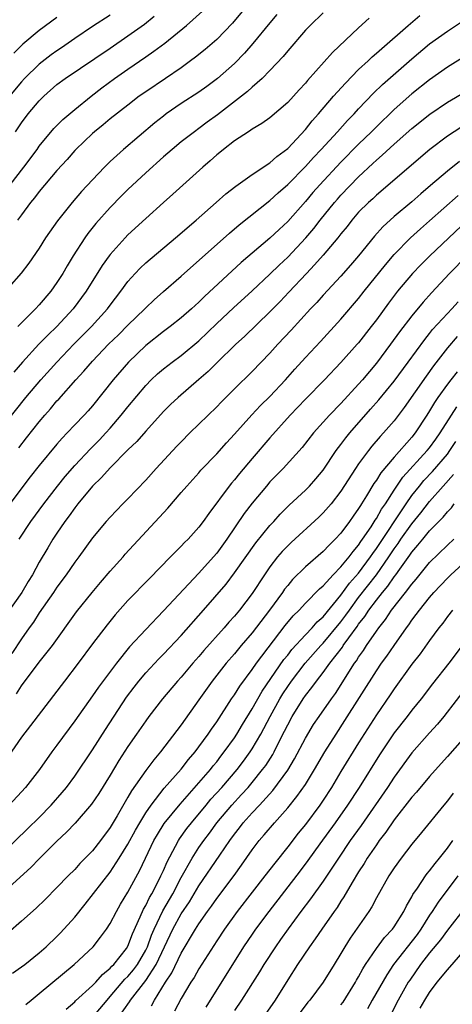
# Model space of a CAD drawing. Units: inches. Extents: x 2574000 to 2577000, y 1557000 to 1560000.
# Drawn here: x 2574875 to 2574924, y 1557087 to 1557198 of the extents above; entities that cross this region are included whole.
import ezdxf

# ---------------------------------------------------------------- set-up
doc = ezdxf.new("R2010")
doc.units = ezdxf.units.IN
doc.header["$MEASUREMENT"] = 0
doc.layers.add('LD25741557_2ft', color=124, linetype='Continuous')

msp = doc.modelspace()

# ---------------------------------------------------------------- linework, layer by layer
at = {"layer": 'LD25741557_2ft'}
for points, elevation in [([(2574903.79, 1557198.21), (2574903, 1557197.3), (2574901.06, 1557194.94), (2574900.14, 1557193.86), (2574899, 1557192.7), (2574897.09, 1557191), (2574895.89, 1557190.11), (2574895, 1557189.47), (2574893, 1557188.18), (2574891.31, 1557187), (2574891, 1557186.76), (2574890.02, 1557185.98), (2574886.51, 1557183), (2574885, 1557181.63), (2574884.36, 1557181), (2574883, 1557179.58), (2574881.77, 1557178.23), (2574880.72, 1557177), (2574879.06, 1557174.94), (2574877.72, 1557173), (2574877, 1557171.84), (2574875.83, 1557170.17), (2574874.96, 1557169.04), (2574872.14, 1557165.86)], 7578), ([(2574873, 1557151.89), (2574875.5, 1557155), (2574877.17, 1557157), (2574878.98, 1557159), (2574880.91, 1557161), (2574882.89, 1557163), (2574884.7, 1557165), (2574885, 1557165.42), (2574886.21, 1557167), (2574887, 1557168.09), (2574887.81, 1557169), (2574888.39, 1557169.61), (2574889, 1557170.18), (2574892.34, 1557173), (2574894.67, 1557175), (2574896.95, 1557177), (2574898.02, 1557177.98), (2574899.14, 1557178.86), (2574901, 1557180.17), (2574903, 1557181.48), (2574903.79, 1557182.21), (2574905, 1557183.1), (2574907, 1557185.26), (2574907.76, 1557186.24), (2574908.46, 1557187), (2574910.18, 1557189), (2574911.51, 1557190.49), (2574913, 1557192), (2574914.08, 1557193), (2574914.54, 1557193.46), (2574915, 1557193.85), (2574915.6, 1557194.4), (2574918.58, 1557197), (2574919.9, 1557198.1)], 7572), ([(2574885, 1557198.14), (2574883, 1557196.86), (2574881, 1557195.51), (2574879.52, 1557194.48), (2574879, 1557194.13), (2574878.34, 1557193.66), (2574877, 1557192.62), (2574875.34, 1557191), (2574875, 1557190.63), (2574873.63, 1557189)], 7586), ([(2574873.71, 1557179), (2574875.28, 1557181), (2574876.76, 1557183), (2574877, 1557183.35), (2574878.65, 1557185.35), (2574879.64, 1557186.36), (2574881, 1557187.52), (2574882.85, 1557189), (2574884.06, 1557189.94), (2574885.49, 1557191), (2574887, 1557192.07), (2574889, 1557193.45), (2574889.93, 1557194.07), (2574891.15, 1557195), (2574893.61, 1557197), (2574895.41, 1557198.59)], 7582), ([(2574874.34, 1557185), (2574875, 1557185.98), (2574875.75, 1557187), (2574877, 1557188.49), (2574877.51, 1557189), (2574879, 1557190.31), (2574879.93, 1557191), (2574885, 1557194.43), (2574887, 1557195.8), (2574888.85, 1557197.15), (2574889.96, 1557198.04)], 7584), ([(2574900.26, 1557199), (2574898.77, 1557197.23), (2574897, 1557195.41), (2574895.71, 1557194.29), (2574894.6, 1557193.4), (2574894.06, 1557193), (2574893, 1557192.22), (2574891.22, 1557191), (2574889, 1557189.5), (2574888.28, 1557189), (2574887, 1557188.01), (2574885, 1557186.44), (2574884.22, 1557185.78), (2574883.24, 1557185), (2574883, 1557184.79), (2574881.13, 1557183), (2574881, 1557182.86), (2574880.14, 1557181.86), (2574879, 1557180.61), (2574877, 1557178.24), (2574876.47, 1557177.53), (2574876.01, 1557177), (2574875, 1557175.62), (2574874.56, 1557175)], 7580), ([(2574909, 1557198.43), (2574907.54, 1557197), (2574907, 1557196.44), (2574905, 1557194.14), (2574904.5, 1557193.5), (2574903, 1557191.89), (2574902.14, 1557191), (2574901, 1557190.02), (2574900.47, 1557189.53), (2574897.09, 1557186.91), (2574895.93, 1557186.07), (2574895, 1557185.37), (2574894.48, 1557185), (2574893, 1557183.84), (2574891.98, 1557183), (2574891, 1557182.16), (2574889, 1557180.35), (2574887, 1557178.46), (2574886.26, 1557177.74), (2574885, 1557176.44), (2574883.38, 1557174.62), (2574882.49, 1557173.51), (2574882.12, 1557173), (2574880.82, 1557171), (2574880.14, 1557169.86), (2574879.66, 1557169), (2574879, 1557167.96), (2574878.31, 1557167), (2574877, 1557165.46), (2574876.56, 1557165), (2574874.57, 1557163)], 7576), ([(2574914.19, 1557197.81), (2574913, 1557196.71), (2574910.05, 1557193.95), (2574907.23, 1557190.77), (2574907, 1557190.47), (2574906.29, 1557189.71), (2574905.66, 1557189), (2574905, 1557188.28), (2574903, 1557186.57), (2574902.09, 1557185.91), (2574901, 1557185.29), (2574900.84, 1557185.16), (2574900.57, 1557185), (2574899, 1557183.97), (2574897.75, 1557183), (2574897.35, 1557182.66), (2574897, 1557182.39), (2574896.28, 1557181.72), (2574895.44, 1557181), (2574892.07, 1557177.93), (2574891, 1557177), (2574889, 1557175.21), (2574887, 1557173.36), (2574886.67, 1557173), (2574885, 1557171.14), (2574884.89, 1557171), (2574884.1, 1557169.9), (2574882.3, 1557167), (2574880.84, 1557165), (2574879, 1557163.02), (2574877.95, 1557162.05), (2574876.97, 1557161.03), (2574875.13, 1557159), (2574874.14, 1557157.86)], 7574), ([(2574879, 1557197.88), (2574877, 1557196.41), (2574875.14, 1557194.86), (2574875, 1557194.72), (2574874.15, 1557193.85)], 7588), ([(2574874.69, 1557149.31), (2574875.57, 1557150.43), (2574877, 1557152.25), (2574877.63, 1557153), (2574878.27, 1557153.73), (2574879, 1557154.62), (2574879.19, 1557154.81), (2574881.13, 1557157), (2574882.04, 1557157.96), (2574883, 1557159.11), (2574884.82, 1557161), (2574885.93, 1557162.07), (2574887, 1557163.15), (2574888.89, 1557165), (2574889, 1557165.12), (2574889.96, 1557166.04), (2574891, 1557166.97), (2574893, 1557168.7), (2574898.44, 1557173.56), (2574899.53, 1557174.47), (2574903, 1557177.23), (2574903.92, 1557178.08), (2574905, 1557179.03), (2574907, 1557181.06), (2574907.92, 1557182.08), (2574908.79, 1557183), (2574910.62, 1557185), (2574911.75, 1557186.25), (2574912.48, 1557187), (2574913, 1557187.58), (2574914.66, 1557189.34), (2574915.68, 1557190.32), (2574919, 1557193.23), (2574921, 1557194.93), (2574923, 1557196.36), (2574924.6, 1557197.4)], 7570), ([(2574925, 1557193.54), (2574923, 1557192.29), (2574921, 1557190.86), (2574919, 1557189.27), (2574917, 1557187.5), (2574915, 1557185.56), (2574914.45, 1557185), (2574913, 1557183.6), (2574911, 1557181.57), (2574908.61, 1557179), (2574907.85, 1557178.15), (2574907, 1557177.13), (2574905, 1557174.86), (2574904.03, 1557173.97), (2574903, 1557172.97), (2574899.77, 1557170.23), (2574895.61, 1557166.39), (2574895, 1557165.77), (2574894.15, 1557165), (2574893, 1557163.99), (2574891.75, 1557163), (2574891, 1557162.45), (2574889, 1557160.87), (2574887.06, 1557159), (2574885.33, 1557157), (2574883, 1557154.05), (2574882.51, 1557153.49), (2574882.06, 1557153), (2574881, 1557151.9), (2574880.16, 1557151), (2574879.58, 1557150.42), (2574879, 1557149.74), (2574877, 1557147.32), (2574875.97, 1557146.03), (2574873.69, 1557143)], 7568), ([(2574874.72, 1557139), (2574876.04, 1557141), (2574877.5, 1557143), (2574879.04, 1557145), (2574879.92, 1557146.08), (2574881, 1557147.31), (2574882.78, 1557149.22), (2574883.78, 1557150.22), (2574884.51, 1557151), (2574885, 1557151.55), (2574886.25, 1557153), (2574887, 1557153.96), (2574889, 1557156.37), (2574889.63, 1557157), (2574890.33, 1557157.67), (2574891, 1557158.24), (2574891.99, 1557159), (2574893, 1557159.73), (2574895, 1557161.41), (2574897, 1557163.34), (2574898.88, 1557165.12), (2574901, 1557167.05), (2574903, 1557168.91), (2574904.05, 1557169.95), (2574905, 1557170.85), (2574907.04, 1557173), (2574907.94, 1557174.06), (2574908.66, 1557175), (2574910.27, 1557177), (2574910.61, 1557177.39), (2574911, 1557177.83), (2574913, 1557179.9), (2574914.6, 1557181.4), (2574915, 1557181.8), (2574915.65, 1557182.35), (2574917, 1557183.6), (2574919, 1557185.35), (2574921.02, 1557186.98), (2574923, 1557188.34), (2574925, 1557189.51)], 7566), ([(2574924.53, 1557185.47), (2574923, 1557184.49), (2574921.03, 1557182.97), (2574915, 1557177.83), (2574914.58, 1557177.42), (2574914.1, 1557177), (2574913, 1557175.9), (2574912.22, 1557175), (2574911.69, 1557174.31), (2574911, 1557173.47), (2574910.64, 1557173), (2574909, 1557171.06), (2574908.04, 1557169.96), (2574907.11, 1557169), (2574905.13, 1557166.87), (2574904.16, 1557165.84), (2574903, 1557164.67), (2574900.12, 1557161.88), (2574899.15, 1557161), (2574897, 1557158.92), (2574896.05, 1557157.95), (2574895, 1557157.02), (2574892.66, 1557155), (2574891.81, 1557154.19), (2574891, 1557153.4), (2574889, 1557151.21), (2574887.98, 1557150.02), (2574887, 1557149.08), (2574885, 1557147.07), (2574884.03, 1557145.97), (2574883, 1557145), (2574881.36, 1557143), (2574881, 1557142.53), (2574880.37, 1557141.63), (2574879.89, 1557141), (2574879, 1557139.69), (2574878.54, 1557139), (2574877.96, 1557138.04), (2574877, 1557136.41), (2574876.23, 1557135), (2574875.75, 1557134.25), (2574875.03, 1557133), (2574872.52, 1557129.48)], 7564), ([(2574924.37, 1557181.63), (2574923, 1557180.56), (2574921.08, 1557178.92), (2574920, 1557178), (2574919, 1557177.1), (2574917, 1557175.41), (2574915.74, 1557174.26), (2574914.79, 1557173.21), (2574912.97, 1557171), (2574912.07, 1557169.93), (2574911, 1557168.71), (2574909, 1557166.55), (2574908.27, 1557165.73), (2574907.58, 1557165), (2574905.39, 1557162.61), (2574903.88, 1557161), (2574903, 1557160.02), (2574901, 1557157.92), (2574899, 1557155.96), (2574897.51, 1557154.49), (2574897, 1557153.95), (2574893.99, 1557151), (2574893, 1557150.01), (2574892.5, 1557149.5), (2574890.19, 1557147), (2574889, 1557145.68), (2574887, 1557143.58), (2574886.42, 1557143), (2574885, 1557141.51), (2574884.54, 1557141), (2574883, 1557139.16), (2574881.46, 1557137), (2574881, 1557136.4), (2574880.05, 1557135), (2574879, 1557133.61), (2574878.6, 1557133), (2574877, 1557130.69), (2574876.34, 1557129.66), (2574875.86, 1557129), (2574875, 1557127.76), (2574873.9, 1557126.1)], 7562), ([(2574874.44, 1557121.56), (2574875, 1557122.44), (2574877, 1557125.11), (2574878.49, 1557127), (2574881.18, 1557130.82), (2574882.96, 1557133), (2574883.89, 1557134.11), (2574885, 1557135.38), (2574886.45, 1557137), (2574886.7, 1557137.3), (2574891.48, 1557142.52), (2574893, 1557144.26), (2574893.63, 1557145), (2574895, 1557146.51), (2574895.22, 1557146.78), (2574897, 1557148.63), (2574898.1, 1557149.9), (2574899, 1557150.87), (2574900.96, 1557153.04), (2574901.92, 1557154.08), (2574903, 1557155.13), (2574904.74, 1557157), (2574905.8, 1557158.2), (2574907, 1557159.5), (2574908.69, 1557161.31), (2574911, 1557163.83), (2574913, 1557166.19), (2574913.61, 1557167), (2574916.01, 1557169.99), (2574917, 1557171.13), (2574918.83, 1557173), (2574919.97, 1557174.03), (2574921, 1557174.94), (2574924.2, 1557177.8)], 7560), ([(2574925.27, 1557175), (2574921.01, 1557170.99), (2574920.01, 1557169.99), (2574919.06, 1557169), (2574917.38, 1557167), (2574916.35, 1557165.65), (2574915, 1557163.78), (2574914.41, 1557163), (2574913, 1557161.18), (2574912.84, 1557161), (2574911, 1557158.95), (2574909.16, 1557157), (2574907, 1557154.8), (2574905.28, 1557153), (2574903, 1557150.46), (2574901, 1557148.13), (2574899.58, 1557146.42), (2574899, 1557145.69), (2574898.67, 1557145.33), (2574898.41, 1557145), (2574896.11, 1557141.89), (2574895.49, 1557141), (2574895, 1557140.36), (2574893.77, 1557139), (2574893.38, 1557138.62), (2574893, 1557138.21), (2574892.39, 1557137.61), (2574891.81, 1557137), (2574889.42, 1557134.58), (2574887, 1557132.08), (2574885.54, 1557130.46), (2574884.64, 1557129.36), (2574883, 1557127.18), (2574881.4, 1557125), (2574879.84, 1557123), (2574876.03, 1557117.97), (2574875, 1557116.65), (2574873.5, 1557114.5)], 7558), ([(2574925.21, 1557171), (2574923.25, 1557169), (2574921.2, 1557166.8), (2574920.26, 1557165.74), (2574919, 1557164.21), (2574917.6, 1557162.4), (2574916.6, 1557161), (2574915, 1557158.86), (2574913.43, 1557157), (2574913, 1557156.51), (2574911, 1557154.34), (2574909.7, 1557153), (2574907.91, 1557151), (2574906.63, 1557149.37), (2574904.5, 1557147), (2574903, 1557145.47), (2574902.6, 1557145), (2574901, 1557143.09), (2574900.1, 1557141.9), (2574898.15, 1557139), (2574897, 1557137.43), (2574896.63, 1557137), (2574895, 1557135.18), (2574891, 1557130.91), (2574889, 1557128.82), (2574887.16, 1557126.84), (2574885.69, 1557125), (2574883.69, 1557122.31), (2574883, 1557121.31), (2574881, 1557118.49), (2574879, 1557115.76), (2574878.43, 1557115), (2574877.02, 1557113), (2574875.45, 1557111), (2574873.61, 1557109)], 7556), ([(2574871.61, 1557102.39), (2574875.69, 1557106.31), (2574877, 1557107.6), (2574878.36, 1557109), (2574879.58, 1557110.42), (2574880.06, 1557111), (2574881, 1557112.28), (2574883, 1557115.23), (2574884.46, 1557117.54), (2574886.82, 1557121.18), (2574887.68, 1557122.32), (2574888.22, 1557123), (2574889, 1557123.92), (2574890.49, 1557125.51), (2574891, 1557126.02), (2574893, 1557128.13), (2574895.53, 1557131), (2574898.05, 1557133.95), (2574899, 1557135.21), (2574901.4, 1557138.6), (2574903, 1557140.54), (2574903.43, 1557141), (2574904.17, 1557141.83), (2574905.17, 1557142.83), (2574907, 1557144.53), (2574907.46, 1557145), (2574908.19, 1557145.81), (2574909, 1557146.78), (2574910.47, 1557149), (2574911, 1557149.7), (2574911.54, 1557150.46), (2574911.99, 1557151), (2574914.33, 1557153.67), (2574915.28, 1557154.72), (2574917, 1557156.83), (2574918.59, 1557159), (2574920.44, 1557161.56), (2574921, 1557162.23), (2574921.34, 1557162.66), (2574923, 1557164.48), (2574923.5, 1557165), (2574924.21, 1557165.79)], 7554), ([(2574924.12, 1557161.88), (2574923, 1557160.59), (2574921.44, 1557158.56), (2574920.59, 1557157.41), (2574918.14, 1557153.86), (2574917, 1557152.38), (2574915.81, 1557151), (2574915.42, 1557150.58), (2574914.5, 1557149.5), (2574914.1, 1557149), (2574913, 1557147.52), (2574912.65, 1557147), (2574911, 1557144.43), (2574909.89, 1557143), (2574909, 1557141.98), (2574908.51, 1557141.49), (2574905.38, 1557138.62), (2574905, 1557138.25), (2574904.39, 1557137.61), (2574903.87, 1557137), (2574903, 1557135.87), (2574902.4, 1557135), (2574901, 1557132.86), (2574899.57, 1557131), (2574899, 1557130.32), (2574898.37, 1557129.63), (2574897.84, 1557129), (2574895.56, 1557126.44), (2574895, 1557125.76), (2574894.32, 1557125), (2574893, 1557123.45), (2574892.58, 1557123), (2574890.89, 1557121), (2574889.35, 1557119), (2574889, 1557118.52), (2574887.97, 1557117), (2574887, 1557115.6), (2574885.98, 1557114.02), (2574885, 1557112.37), (2574883.71, 1557110.29), (2574882.9, 1557109.1), (2574881.04, 1557106.96), (2574880.07, 1557105.93), (2574879, 1557104.94), (2574877, 1557102.94), (2574876.05, 1557101.95), (2574872.79, 1557099)], 7552), ([(2574924.09, 1557157.91), (2574923.39, 1557157), (2574923, 1557156.49), (2574921.94, 1557155), (2574921.55, 1557154.45), (2574921, 1557153.49), (2574920.69, 1557153), (2574919.37, 1557151), (2574919, 1557150.54), (2574917, 1557148.27), (2574915.5, 1557146.5), (2574915, 1557145.65), (2574914.72, 1557145.28), (2574913.9, 1557143.9), (2574913.33, 1557143), (2574913.19, 1557142.81), (2574913, 1557142.46), (2574912.39, 1557141.61), (2574911.97, 1557141), (2574911, 1557139.69), (2574910.36, 1557139), (2574909.66, 1557138.33), (2574909, 1557137.62), (2574907, 1557135.9), (2574905.56, 1557134.44), (2574905, 1557133.79), (2574904.65, 1557133.35), (2574904.42, 1557133), (2574902.96, 1557131), (2574901, 1557128.43), (2574899.76, 1557127), (2574899, 1557126.08), (2574898.07, 1557125), (2574896.49, 1557123), (2574895, 1557120.87), (2574893, 1557118.06), (2574890.68, 1557115), (2574889.9, 1557114.1), (2574889, 1557112.92), (2574887.39, 1557110.61), (2574887, 1557109.88), (2574885.8, 1557107.8), (2574885, 1557106.45), (2574883.91, 1557105), (2574883, 1557103.84), (2574882.19, 1557103), (2574881.59, 1557102.41), (2574881, 1557101.74), (2574880.26, 1557101), (2574879, 1557099.68), (2574877.66, 1557098.34), (2574876.64, 1557097.36), (2574875, 1557095.89), (2574873.44, 1557094.56)], 7550), ([(2574873.99, 1557090.01), (2574875, 1557090.73), (2574875.36, 1557091), (2574877, 1557092.31), (2574877.79, 1557093), (2574879, 1557094.16), (2574879.41, 1557094.59), (2574881, 1557096.34), (2574882.19, 1557097.81), (2574885, 1557101.43), (2574886.02, 1557103), (2574887, 1557104.6), (2574887.84, 1557106.16), (2574888.32, 1557107), (2574889, 1557108.12), (2574889.6, 1557109), (2574891.09, 1557110.91), (2574893, 1557113.05), (2574893.84, 1557114.16), (2574894.57, 1557115), (2574895, 1557115.57), (2574896.04, 1557117), (2574896.42, 1557117.58), (2574897, 1557118.4), (2574898.68, 1557121), (2574899, 1557121.46), (2574899.59, 1557122.41), (2574901, 1557124.29), (2574901.49, 1557125), (2574904.73, 1557129.27), (2574905.63, 1557130.37), (2574906.29, 1557131), (2574907, 1557131.77), (2574908.59, 1557133.41), (2574909, 1557133.76), (2574910.12, 1557135), (2574911, 1557135.88), (2574911.92, 1557137), (2574912.37, 1557137.63), (2574913, 1557138.34), (2574913.25, 1557138.75), (2574913.45, 1557139), (2574914.4, 1557140.4), (2574914.86, 1557141.14), (2574915, 1557141.33), (2574915.59, 1557142.41), (2574916.01, 1557143), (2574917, 1557144.53), (2574917.99, 1557146.01), (2574920.73, 1557149), (2574921, 1557149.33), (2574921.69, 1557150.31), (2574922.19, 1557151), (2574923.47, 1557153), (2574924.05, 1557153.95)], 7548), ([(2574875.49, 1557086.51), (2574876.08, 1557087), (2574877, 1557087.72), (2574880.94, 1557091), (2574883.06, 1557093), (2574883.92, 1557094.08), (2574884.58, 1557095), (2574885, 1557095.65), (2574885.69, 1557097), (2574886.17, 1557097.83), (2574887, 1557099.18), (2574888.35, 1557101.65), (2574889.93, 1557105), (2574890.31, 1557105.69), (2574891.09, 1557106.91), (2574892.88, 1557109.12), (2574895, 1557111.5), (2574896.29, 1557113), (2574896.59, 1557113.41), (2574897, 1557113.89), (2574897.48, 1557114.52), (2574897.86, 1557115), (2574899, 1557116.6), (2574899.26, 1557117), (2574899.9, 1557118.1), (2574901, 1557119.87), (2574902.14, 1557121.86), (2574904.58, 1557125.42), (2574905, 1557125.92), (2574905.46, 1557126.54), (2574907, 1557128.23), (2574907.75, 1557129), (2574908.33, 1557129.67), (2574909, 1557130.26), (2574911, 1557132.69), (2574911.96, 1557134.04), (2574913, 1557135.18), (2574914.34, 1557137), (2574914.59, 1557137.41), (2574915, 1557137.94), (2574918.35, 1557143), (2574919, 1557143.94), (2574919.84, 1557145), (2574920.36, 1557145.64), (2574921.34, 1557146.66), (2574923, 1557148.62), (2574923.29, 1557149), (2574923.97, 1557150.03)], 7546), ([(2574880.03, 1557085.97), (2574881, 1557086.79), (2574881.1, 1557086.9), (2574883, 1557088.63), (2574883.36, 1557089), (2574884.11, 1557089.89), (2574885, 1557090.58), (2574885.19, 1557090.81), (2574885.39, 1557091), (2574886.83, 1557092.83), (2574887, 1557093.07), (2574887.52, 1557094.48), (2574888.39, 1557096.38), (2574888.75, 1557097.26), (2574889, 1557097.67), (2574889.42, 1557098.58), (2574889.68, 1557099), (2574890.45, 1557100.45), (2574890.72, 1557101), (2574891, 1557101.62), (2574891.4, 1557102.6), (2574892.36, 1557104.36), (2574892.69, 1557105), (2574892.81, 1557105.19), (2574893.65, 1557106.35), (2574894.15, 1557107), (2574895.8, 1557109), (2574896.35, 1557109.65), (2574897.58, 1557111), (2574899.3, 1557113), (2574900.03, 1557113.97), (2574900.79, 1557115), (2574901, 1557115.33), (2574901.96, 1557117), (2574903.01, 1557119), (2574904.13, 1557121), (2574904.46, 1557121.54), (2574905, 1557122.38), (2574905.43, 1557123), (2574906.98, 1557125.02), (2574908.72, 1557127), (2574909, 1557127.28), (2574911, 1557129.68), (2574911.57, 1557130.43), (2574911.95, 1557131), (2574913, 1557132.41), (2574915.01, 1557134.99), (2574916.41, 1557137), (2574917, 1557137.91), (2574917.47, 1557138.53), (2574917.77, 1557139), (2574919, 1557140.75), (2574920.02, 1557141.98), (2574921, 1557143.26), (2574922.51, 1557145), (2574923.7, 1557146.3)], 7544), ([(2574883, 1557085.02), (2574884.64, 1557087), (2574885, 1557087.38), (2574886.66, 1557089.34), (2574887, 1557089.66), (2574887.61, 1557090.39), (2574888.06, 1557091), (2574889, 1557092.61), (2574889.19, 1557093), (2574889.67, 1557094.33), (2574889.96, 1557095), (2574890.92, 1557097.08), (2574892.04, 1557099), (2574893, 1557100.81), (2574894.22, 1557103), (2574895, 1557104.21), (2574895.55, 1557105), (2574896.18, 1557105.82), (2574897.02, 1557107), (2574898.7, 1557109), (2574899.81, 1557110.19), (2574900.54, 1557111), (2574901, 1557111.55), (2574902.18, 1557113), (2574902.53, 1557113.47), (2574903.31, 1557114.69), (2574903.48, 1557115), (2574903.94, 1557115.94), (2574904.66, 1557117.34), (2574905, 1557118.05), (2574905.52, 1557119), (2574906.76, 1557121), (2574907, 1557121.35), (2574907.74, 1557122.26), (2574908.25, 1557123), (2574909, 1557123.95), (2574909.75, 1557125), (2574911.17, 1557126.83), (2574911.27, 1557127), (2574911.89, 1557127.89), (2574912.83, 1557129.17), (2574913, 1557129.42), (2574913.71, 1557130.29), (2574914.15, 1557131), (2574915, 1557132.13), (2574915.69, 1557133), (2574916.3, 1557133.7), (2574917, 1557134.75), (2574917.19, 1557135), (2574917.63, 1557135.63), (2574918.78, 1557137.22), (2574919, 1557137.56), (2574919.68, 1557138.32), (2574920.22, 1557139), (2574921, 1557139.94), (2574922.52, 1557141.48), (2574923, 1557142.08), (2574923.45, 1557142.55), (2574923.78, 1557143)], 7542), ([(2574885.91, 1557085), (2574887.19, 1557086.81), (2574887.3, 1557087), (2574889, 1557089.21), (2574890.17, 1557091), (2574892.06, 1557095), (2574893, 1557096.74), (2574893.92, 1557098.08), (2574895, 1557099.9), (2574897.34, 1557103.34), (2574898.48, 1557105), (2574899, 1557105.71), (2574899.57, 1557106.43), (2574900, 1557107), (2574901, 1557108.12), (2574901.83, 1557109), (2574903.34, 1557110.66), (2574905, 1557112.94), (2574905.78, 1557114.22), (2574907, 1557116.56), (2574907.92, 1557118.08), (2574908.54, 1557119), (2574909.94, 1557121), (2574910.39, 1557121.61), (2574912.53, 1557125), (2574912.74, 1557125.26), (2574913, 1557125.7), (2574913.55, 1557126.45), (2574913.89, 1557127), (2574915, 1557128.64), (2574915.26, 1557129), (2574916.04, 1557129.96), (2574916.72, 1557131), (2574918.29, 1557133), (2574919, 1557133.95), (2574919.49, 1557134.51), (2574921, 1557136.36), (2574923, 1557138.34), (2574923.72, 1557139)], 7540), ([(2574889.65, 1557086.35), (2574889.98, 1557087), (2574891.22, 1557089), (2574891.94, 1557090.06), (2574893, 1557092.27), (2574894.62, 1557095), (2574895, 1557095.61), (2574895.98, 1557097), (2574896.41, 1557097.58), (2574897, 1557098.45), (2574898.96, 1557101.04), (2574899.8, 1557102.2), (2574901, 1557103.93), (2574901.8, 1557105), (2574902.36, 1557105.64), (2574903.5, 1557107), (2574905, 1557108.68), (2574906.05, 1557109.95), (2574907, 1557111.34), (2574908.02, 1557113), (2574909.19, 1557115), (2574910.45, 1557117), (2574911.46, 1557118.54), (2574915, 1557124.14), (2574915.59, 1557125), (2574916.18, 1557125.82), (2574917, 1557127.02), (2574918.4, 1557129), (2574918.66, 1557129.34), (2574919, 1557129.85), (2574919.5, 1557130.5), (2574919.85, 1557131), (2574921, 1557132.44), (2574921.48, 1557133), (2574923, 1557134.62), (2574923.4, 1557135), (2574925.62, 1557137)], 7538), ([(2574923.57, 1557131), (2574923, 1557130.27), (2574922.47, 1557129.53), (2574922.04, 1557129), (2574921, 1557127.58), (2574919.93, 1557126.07), (2574919, 1557124.89), (2574917, 1557122.12), (2574916.56, 1557121.44), (2574915, 1557119.17), (2574913, 1557116.02), (2574911, 1557112.78), (2574909.93, 1557111), (2574909, 1557109.55), (2574908.63, 1557109), (2574907, 1557106.81), (2574906.18, 1557105.82), (2574905, 1557104.3), (2574903.54, 1557102.46), (2574902.43, 1557101), (2574901, 1557099.18), (2574899.32, 1557097), (2574897.88, 1557095), (2574897, 1557093.67), (2574895, 1557090.52), (2574894.45, 1557089.55), (2574894.09, 1557089), (2574893, 1557087.18), (2574892.26, 1557085.74)], 7536), ([(2574924.65, 1557127), (2574923.18, 1557125), (2574921.33, 1557122.67), (2574920.04, 1557121), (2574919, 1557119.71), (2574918.47, 1557119), (2574917, 1557117.14), (2574915.34, 1557114.66), (2574913.04, 1557111), (2574911.75, 1557109), (2574910.35, 1557107), (2574908.63, 1557104.63), (2574907.27, 1557102.73), (2574906.42, 1557101.58), (2574902.86, 1557097), (2574901.39, 1557095), (2574901, 1557094.44), (2574900.03, 1557093), (2574895.79, 1557086.21)], 7534), ([(2574925.39, 1557122.61), (2574922.6, 1557119), (2574921.88, 1557118.12), (2574921, 1557117.16), (2574919, 1557114.89), (2574917, 1557112.14), (2574916.24, 1557111), (2574913.29, 1557106.71), (2574912.06, 1557105), (2574910.71, 1557103), (2574909, 1557100.4), (2574907.58, 1557098.42), (2574906.48, 1557097), (2574905.05, 1557095.05), (2574904.19, 1557093.81), (2574903.61, 1557093), (2574902.31, 1557091), (2574901.82, 1557090.18), (2574899.79, 1557087), (2574899, 1557085.82)], 7532), ([(2574925.24, 1557117), (2574923, 1557114.49), (2574922.29, 1557113.71), (2574921, 1557112.24), (2574919.53, 1557110.47), (2574919, 1557109.89), (2574917, 1557107.34), (2574916.06, 1557105.94), (2574915.33, 1557105), (2574915, 1557104.53), (2574913.96, 1557103), (2574913.61, 1557102.39), (2574913, 1557101.47), (2574912.26, 1557100.26), (2574911.34, 1557098.66), (2574911, 1557098.15), (2574910.56, 1557097.44), (2574910.23, 1557097), (2574908.85, 1557095), (2574908.11, 1557093.89), (2574907.47, 1557093), (2574906.11, 1557091), (2574905, 1557089.27), (2574903.59, 1557087), (2574902.19, 1557085)], 7530), ([(2574923.66, 1557110.34), (2574923, 1557109.48), (2574922.6, 1557109), (2574920.1, 1557105.9), (2574919, 1557104.59), (2574917.78, 1557103), (2574917, 1557101.92), (2574916.4, 1557101), (2574915, 1557098.53), (2574914.47, 1557097.53), (2574914.14, 1557097), (2574912.04, 1557093.96), (2574911.44, 1557093), (2574911, 1557092.24), (2574910.24, 1557091), (2574909, 1557089.02), (2574907.48, 1557087), (2574907.26, 1557086.74), (2574906.4, 1557085.6)], 7528), ([(2574911, 1557086.45), (2574911.24, 1557086.76), (2574912.65, 1557089), (2574912.77, 1557089.23), (2574913, 1557089.62), (2574913.47, 1557090.53), (2574913.77, 1557091), (2574915, 1557092.8), (2574915.93, 1557094.07), (2574916.81, 1557095), (2574917, 1557095.27), (2574918.08, 1557097), (2574918.38, 1557097.62), (2574919, 1557098.66), (2574919.11, 1557098.89), (2574919.64, 1557099.64), (2574920.54, 1557101), (2574920.73, 1557101.27), (2574921, 1557101.57), (2574921.61, 1557102.39), (2574922.12, 1557103), (2574923, 1557104.13), (2574923.6, 1557105)], 7526), ([(2574924.19, 1557101), (2574921.95, 1557098.05), (2574921.29, 1557097), (2574921, 1557096.58), (2574920, 1557095), (2574919.59, 1557094.41), (2574916.94, 1557091), (2574916.16, 1557089.84), (2574914.54, 1557087), (2574913.99, 1557086.01)], 7524), ([(2574925, 1557097.44), (2574923, 1557094.89), (2574922.22, 1557093.78), (2574921, 1557092.32), (2574919.98, 1557091), (2574918.75, 1557089.25), (2574918.59, 1557089), (2574917.45, 1557087), (2574916.64, 1557085.36)], 7522), ([(2574919.93, 1557086.07), (2574920.47, 1557087), (2574921, 1557087.83), (2574921.86, 1557089), (2574923, 1557090.41), (2574925, 1557092.7)], 7520)]:
    msp.add_lwpolyline(points, dxfattribs=dict(at, elevation=elevation))

doc.saveas('drawing.dxf')
